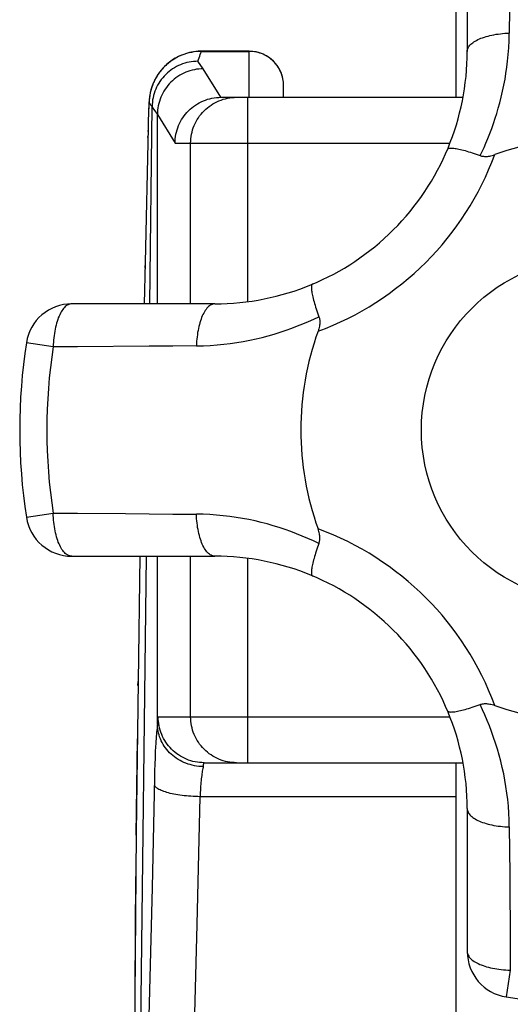
# Model space of a CAD drawing. Units: millimetres. Extents: x 0 to 420, y 0 to 297.
# Drawn here: x 177 to 178, y 89 to 91 of the extents above; entities that cross this region are included whole.
import ezdxf

# ---------------------------------------------------------------- set-up
doc = ezdxf.new("R2010")
doc.units = ezdxf.units.MM
doc.header["$LTSCALE"] = 23.1
doc.layers.get('0').update_dxf_attribs({"linetype": 'CONTINUOUS'})

msp = doc.modelspace()

# ---------------------------------------------------------------- linework, layer by layer
at = {"color": 7, "linetype": 'Continuous'}
for p, q in [((178.06335, 91.98476), (178.06335, 90.51792)), ((178.08002, 90.79232), (178.08002, 90.58459)), ((177.69414, 90.58492), (177.69233, 90.5849)), ((177.76335, 90.58492), (177.69414, 90.58492)), ((177.81335, 90.51792), (177.81335, 90.53492)), ((177.61753, 90.5066), (177.61742, 90.50457)), ((177.61764, 90.50846), (177.61753, 90.5066)), ((177.61771, 90.50963), (177.61764, 90.50846)), ((177.61779, 90.51075), (177.61771, 90.50963)), ((177.61787, 90.51186), (177.61779, 90.51075)), ((177.72227, 90.51792), (178.07386, 90.51792)), ((177.61695, 90.49296), (177.61671, 90.48563)), ((177.61714, 90.49804), (177.61695, 90.49296)), ((177.61728, 90.50153), (177.61714, 90.49804)), ((177.61742, 90.50457), (177.61728, 90.50153)), ((177.61883, 90.21792), (177.62229, 90.50448)), ((177.63002, 90.21792), (177.63002, 90.49277)), ((177.61671, 90.48563), (177.61637, 90.47346)), ((177.61637, 90.47346), (177.61207, 90.27784)), ((177.61207, 90.27784), (177.6109, 90.21792)), ((177.71335, 90.21792), (177.50562, 90.21792)), ((177.50562, 89.85125), (177.71335, 89.85125)), ((177.59952, 88.62276), (177.61439, 89.85125)), ((177.63002, 89.60708), (177.63002, 89.85125)), ((177.63002, 89.60708), (177.63003, 89.60609)), ((177.6978, 89.55125), (178.07387, 89.55125)), ((178.06335, 89.55125), (178.06335, 88.68476)), ((178.08002, 89.48459), (178.08002, 89.27685)), ((177.59742, 89.21048), (177.59704, 89.07701))]:
    msp.add_line(p, q, dxfattribs=at)
at = {"color": 9, "linetype": 'Continuous'}
for p, q in [((177.69414, 90.58492), (177.694, 90.58472)), ((177.694, 90.58472), (177.76335, 90.58472)), ((177.76335, 90.51792), (177.76335, 90.58492)), ((177.69668, 90.55939), (177.68893, 90.5703)), ((177.72227, 90.51792), (177.69668, 90.55939)), ((177.76158, 90.22114), (177.76158, 90.51792)), ((177.61695, 90.49296), (177.61691, 90.49094)), ((177.63002, 90.49277), (177.65562, 90.45125)), ((177.61671, 90.48563), (177.61667, 90.48346)), ((177.61628, 90.46994), (177.61623, 90.46811)), ((177.61605, 90.45971), (177.61606, 90.46086)), ((177.65562, 90.45125), (177.67826, 90.45125)), ((177.67826, 90.21792), (177.67826, 90.45125)), ((177.67826, 90.45125), (178.05489, 90.45125)), ((177.61207, 90.27784), (177.61191, 90.26983)), ((177.47863, 90.15541), (177.43973, 90.1614)), ((177.5139, 90.15556), (177.47863, 90.15541)), ((177.61827, 90.15632), (177.5139, 90.15556)), ((177.43973, 89.90777), (177.47863, 89.91376)), ((177.67826, 89.61792), (177.67826, 89.85125)), ((177.76158, 89.55125), (177.76158, 89.84804)), ((177.60179, 89.66354), (177.60185, 89.66921)), ((177.63115, 89.61792), (178.05491, 89.61792)), ((177.59934, 89.44598), (177.60091, 89.58573)), ((177.62697, 89.56688), (177.62657, 89.55819)), ((177.62621, 89.54903), (177.62589, 89.53945)), ((177.62657, 89.55819), (177.62621, 89.54903)), ((177.62589, 89.53945), (177.62562, 89.52951)), ((177.62562, 89.52951), (177.62223, 89.3699)), ((178.06335, 89.50184), (177.69192, 89.50184)), ((177.5975, 89.22357), (177.59884, 89.38607)), ((178.14162, 89.38951), (178.14238, 89.28514)), ((178.14238, 89.28514), (178.14253, 89.24986)), ((178.14253, 89.24986), (178.13654, 89.21096))]:
    msp.add_line(p, q, dxfattribs=at)
for points in [[(178.14189, 90.7142), (178.14162, 90.67965), (178.14129, 90.64535), (178.14102, 90.6113)], [(178.08002, 90.58459), (178.0801, 90.58591), (178.08035, 90.58724), (178.08076, 90.58856), (178.08132, 90.58986), (178.08205, 90.59116), (178.08294, 90.59244), (178.08399, 90.59369), (178.08518, 90.59493), (178.08654, 90.59614), (178.08804, 90.59733), (178.08968, 90.59848), (178.09146, 90.5996), (178.09338, 90.60069), (178.09543, 90.60173), (178.0976, 90.60273), (178.0999, 90.60368), (178.1023, 90.60459), (178.10482, 90.60545), (178.10744, 90.60626), (178.11015, 90.60701), (178.11296, 90.60771), (178.11584, 90.60835), (178.1188, 90.60894), (178.12183, 90.60946), (178.12492, 90.60993), (178.12806, 90.61033), (178.13125, 90.61067), (178.13448, 90.61094), (178.13774, 90.61115), (178.14102, 90.6113)], [(178.0987, 90.43333), (178.10156, 90.43903), (178.10439, 90.44505), (178.10719, 90.4514), (178.10997, 90.4581), (178.11277, 90.46529), (178.1155, 90.47268), (178.11806, 90.48005), (178.1205, 90.48742), (178.12278, 90.49464), (178.12498, 90.50201), (178.12718, 90.50982), (178.12931, 90.51801), (178.13136, 90.52675), (178.13325, 90.53562), (178.13485, 90.54415), (178.13624, 90.55272), (178.13748, 90.56151), (178.13856, 90.57059), (178.13948, 90.58012), (178.14021, 90.59006), (178.14073, 90.60046), (178.14102, 90.6113)], [(177.694, 90.58472), (177.6903, 90.58463), (177.68661, 90.58436), (177.68293, 90.58392), (177.67929, 90.58329), (177.67567, 90.58249), (177.67211, 90.58151), (177.66859, 90.58036), (177.66514, 90.57904), (177.66174, 90.57754), (177.65842, 90.57588), (177.65518, 90.57407), (177.65204, 90.57209), (177.649, 90.56997), (177.64607, 90.5677), (177.64326, 90.56529), (177.64056, 90.56275), (177.638, 90.56009), (177.63557, 90.5573), (177.63328, 90.55439), (177.63113, 90.55138), (177.62913, 90.54827), (177.62729, 90.54506), (177.6256, 90.54177), (177.62408, 90.5384), (177.62273, 90.53496), (177.62154, 90.53147), (177.62053, 90.52792), (177.61969, 90.52432), (177.61902, 90.52068), (177.61853, 90.51702), (177.61822, 90.51332), (177.6181, 90.50962)], [(177.68893, 90.5703), (177.68981, 90.57277), (177.69065, 90.57521), (177.69143, 90.57763), (177.69221, 90.58002), (177.69307, 90.58239), (177.694, 90.58472)], [(177.81335, 90.53475), (177.81329, 90.53737), (177.81308, 90.53997), (177.81274, 90.54257), (177.81226, 90.54514), (177.81165, 90.54768), (177.81091, 90.55019), (177.81003, 90.55266), (177.80903, 90.55508), (177.8079, 90.55744), (177.80666, 90.55974), (177.80529, 90.56197), (177.8038, 90.56412), (177.80221, 90.5662), (177.80051, 90.56819), (177.79871, 90.57008), (177.79681, 90.57189), (177.79482, 90.57358), (177.79274, 90.57518), (177.79059, 90.57666), (177.78835, 90.57803), (177.78605, 90.57927), (177.78369, 90.5804), (177.78127, 90.5814), (177.7788, 90.58227), (177.7763, 90.58302), (177.77375, 90.58363), (177.77118, 90.58411), (177.76858, 90.58445), (177.76597, 90.58465), (177.76335, 90.58472)], [(177.68893, 90.57029), (177.68569, 90.57022), (177.68246, 90.56999), (177.67925, 90.5696), (177.67605, 90.56905), (177.67288, 90.56835), (177.66975, 90.5675), (177.66667, 90.56649), (177.66363, 90.56533), (177.66066, 90.56403), (177.65775, 90.56258), (177.65491, 90.56099), (177.65216, 90.55926), (177.64949, 90.5574), (177.64692, 90.55542), (177.64445, 90.55331), (177.64208, 90.55108), (177.63982, 90.54874), (177.63768, 90.5463), (177.63567, 90.54375), (177.63378, 90.5411), (177.63202, 90.53837), (177.63039, 90.53556), (177.62891, 90.53266), (177.62757, 90.52971), (177.62638, 90.52669), (177.62533, 90.52363), (177.62444, 90.52052), (177.6237, 90.51736), (177.62311, 90.51417), (177.62268, 90.51096), (177.6224, 90.50772), (177.62229, 90.50448)], [(177.6181, 90.50962), (177.618, 90.50954), (177.6179, 90.50914), (177.6178, 90.5084), (177.6177, 90.50734), (177.61759, 90.50596), (177.61748, 90.50425), (177.61737, 90.50221), (177.61726, 90.49987), (177.61714, 90.4972)], [(177.6181, 90.50962), (177.61878, 90.50892), (177.61947, 90.50812), (177.62016, 90.5072), (177.62087, 90.50624), (177.62158, 90.50535), (177.62229, 90.50448)], [(177.67826, 90.45125), (177.67835, 90.45452), (177.67859, 90.45779), (177.67899, 90.46103), (177.67955, 90.46426), (177.68026, 90.46745), (177.68113, 90.4706), (177.68216, 90.47371), (177.68334, 90.47676), (177.68466, 90.47975), (177.68613, 90.48268), (177.68774, 90.48552), (177.68949, 90.48829), (177.69138, 90.49096), (177.69339, 90.49354), (177.69553, 90.49602), (177.69778, 90.49839), (177.70015, 90.50064), (177.70263, 90.50278), (177.70521, 90.50479), (177.70788, 90.50668), (177.71064, 90.50843), (177.71349, 90.51004), (177.71641, 90.51151), (177.7194, 90.51284), (177.72245, 90.51402), (177.72556, 90.51505), (177.72871, 90.51592), (177.7319, 90.51664), (177.73512, 90.5172), (177.73837, 90.5176), (177.74163, 90.51784), (177.7449, 90.51792)], [(177.50562, 90.21792), (177.50426, 90.21784), (177.5029, 90.21758), (177.50155, 90.21716), (177.50021, 90.21658), (177.49889, 90.21582), (177.49758, 90.21491), (177.49629, 90.21383), (177.49503, 90.2126), (177.49379, 90.21121), (177.49259, 90.20967), (177.49141, 90.20798), (177.49027, 90.20615), (177.48917, 90.20418), (177.48811, 90.20207), (177.4871, 90.19984), (177.48613, 90.19748), (177.48522, 90.19501), (177.48435, 90.19243), (177.48354, 90.18974), (177.48278, 90.18696), (177.48208, 90.18408), (177.48144, 90.18112), (177.48086, 90.17809), (177.48035, 90.17499), (177.4799, 90.17183), (177.47951, 90.16862), (177.47919, 90.16536), (177.47893, 90.16207), (177.47875, 90.15875), (177.47863, 90.15541)], [(177.71335, 90.21792), (177.71203, 90.21784), (177.7107, 90.21759), (177.70939, 90.21718), (177.70808, 90.21662), (177.70678, 90.21589), (177.7055, 90.215), (177.70425, 90.21395), (177.70301, 90.21276), (177.7018, 90.2114), (177.70061, 90.20991), (177.69946, 90.20826), (177.69834, 90.20648), (177.69725, 90.20456), (177.69621, 90.20251), (177.69521, 90.20034), (177.69426, 90.19804), (177.69335, 90.19564), (177.69249, 90.19312), (177.69168, 90.1905), (177.69093, 90.18779), (177.69023, 90.18498), (177.68959, 90.18209), (177.689, 90.17914), (177.68848, 90.17611), (177.68801, 90.17302), (177.68761, 90.16988), (177.68727, 90.16669), (177.687, 90.16346), (177.68679, 90.1602), (177.68664, 90.15691)], [(177.68664, 90.15691), (177.69684, 90.15708), (177.70686, 90.15752), (177.71672, 90.15824), (177.7264, 90.15919), (177.7359, 90.16033), (177.7453, 90.16168), (177.75473, 90.16324), (177.76407, 90.16501), (177.77325, 90.16698), (177.78227, 90.16914), (177.79108, 90.17149), (177.79974, 90.17402), (177.80832, 90.17673), (177.81679, 90.17961), (177.82517, 90.18264), (177.83341, 90.1858), (177.84145, 90.18904), (177.84933, 90.19237), (177.85704, 90.19577), (177.86461, 90.19925)], [(177.68664, 90.15691), (177.65258, 90.15665), (177.61827, 90.15632)], [(177.47863, 89.91376), (177.51391, 89.91361), (177.58374, 89.91312)], [(177.50562, 89.85125), (177.50426, 89.85134), (177.5029, 89.85159), (177.50155, 89.85201), (177.50021, 89.8526), (177.49889, 89.85335), (177.49758, 89.85426), (177.49629, 89.85534), (177.49503, 89.85657), (177.49379, 89.85796), (177.49259, 89.8595), (177.49141, 89.86119), (177.49027, 89.86302), (177.48917, 89.86499), (177.48811, 89.8671), (177.4871, 89.86933), (177.48613, 89.87169), (177.48522, 89.87416), (177.48435, 89.87674), (177.48354, 89.87943), (177.48278, 89.88222), (177.48208, 89.88509), (177.48144, 89.88805), (177.48086, 89.89108), (177.48035, 89.89418), (177.4799, 89.89734), (177.47951, 89.90056), (177.47919, 89.90381), (177.47893, 89.90711), (177.47875, 89.91043), (177.47863, 89.91376)], [(177.58374, 89.91312), (177.61829, 89.91285), (177.65259, 89.91252), (177.68664, 89.91225)], [(177.86461, 89.86993), (177.85656, 89.87356), (177.84846, 89.87708), (177.84031, 89.88051), (177.83208, 89.88381), (177.82377, 89.88698), (177.81537, 89.89001), (177.80686, 89.89287), (177.79826, 89.89557), (177.78954, 89.89809), (177.78072, 89.90042), (177.7718, 89.90253), (177.76277, 89.90444), (177.75363, 89.90614), (177.74439, 89.90765), (177.73504, 89.90897), (177.72558, 89.91009), (177.71602, 89.91102), (177.70635, 89.91171), (177.69656, 89.91213), (177.68664, 89.91225)], [(177.71335, 89.85125), (177.71203, 89.85133), (177.7107, 89.85158), (177.70939, 89.85199), (177.70808, 89.85256), (177.70678, 89.85329), (177.7055, 89.85417), (177.70425, 89.85522), (177.70301, 89.85642), (177.7018, 89.85777), (177.70061, 89.85927), (177.69946, 89.86091), (177.69834, 89.86269), (177.69725, 89.86461), (177.69621, 89.86666), (177.69521, 89.86883), (177.69426, 89.87113), (177.69335, 89.87354), (177.69249, 89.87605), (177.69168, 89.87867), (177.69093, 89.88139), (177.69023, 89.88419), (177.68959, 89.88708), (177.689, 89.89003), (177.68848, 89.89306), (177.68802, 89.89615), (177.68761, 89.89929), (177.68727, 89.90248), (177.687, 89.90571), (177.68679, 89.90897), (177.68664, 89.91225)], [(178.14103, 89.45787), (178.14087, 89.46808), (178.14043, 89.47811), (178.13972, 89.48797), (178.13877, 89.49766), (178.13762, 89.50716), (178.13626, 89.51656), (178.13469, 89.52599), (178.13291, 89.53533), (178.13093, 89.54451), (178.12877, 89.55353), (178.12643, 89.56234), (178.12391, 89.571), (178.12121, 89.57957), (178.11835, 89.58804), (178.11532, 89.59642), (178.11217, 89.60466), (178.10892, 89.6127), (178.10559, 89.62057), (178.10218, 89.62828), (178.09869, 89.63584)], [(177.63003, 89.60609), (177.62974, 89.6038), (177.62946, 89.60132), (177.62918, 89.59864), (177.62891, 89.59578), (177.62864, 89.59274), (177.62838, 89.58953), (177.62813, 89.58614), (177.62788, 89.5826), (177.62764, 89.57889), (177.62741, 89.57503), (177.62697, 89.56688)], [(177.63115, 89.61792), (177.63104, 89.61781), (177.63092, 89.61748), (177.6308, 89.61694), (177.63069, 89.61617), (177.63058, 89.61519), (177.63046, 89.61399), (177.63035, 89.61258), (177.63024, 89.61095), (177.63013, 89.60912), (177.63002, 89.60708)], [(177.6978, 89.55125), (177.69453, 89.55133), (177.69127, 89.55157), (177.68802, 89.55197), (177.6848, 89.55253), (177.68161, 89.55325), (177.67846, 89.55412), (177.67535, 89.55515), (177.6723, 89.55633), (177.66931, 89.55765), (177.66639, 89.55912), (177.66354, 89.56074), (177.66078, 89.56249), (177.6581, 89.56437), (177.65552, 89.56639), (177.65304, 89.56852), (177.65067, 89.57078), (177.64842, 89.57315), (177.64628, 89.57563), (177.64427, 89.57821), (177.64239, 89.58088), (177.64064, 89.58365), (177.63902, 89.58649), (177.63755, 89.58942), (177.63623, 89.59241), (177.63505, 89.59546), (177.63402, 89.59857), (177.63315, 89.60172), (177.63243, 89.60491), (177.63187, 89.60814), (177.63147, 89.61138), (177.63123, 89.61465), (177.63115, 89.61792)], [(177.74492, 89.55125), (177.74165, 89.55133), (177.73838, 89.55157), (177.73514, 89.55197), (177.73191, 89.55253), (177.72872, 89.55325), (177.72557, 89.55412), (177.72246, 89.55515), (177.71941, 89.55633), (177.71642, 89.55765), (177.7135, 89.55912), (177.71065, 89.56074), (177.70789, 89.56249), (177.70521, 89.56437), (177.70263, 89.56639), (177.70016, 89.56852), (177.69779, 89.57078), (177.69553, 89.57315), (177.69339, 89.57563), (177.69138, 89.57821), (177.6895, 89.58088), (177.68775, 89.58365), (177.68613, 89.58649), (177.68466, 89.58942), (177.68334, 89.59241), (177.68216, 89.59546), (177.68113, 89.59857), (177.68026, 89.60172), (177.67955, 89.60491), (177.67899, 89.60814), (177.67859, 89.61138), (177.67835, 89.61465), (177.67826, 89.61792)], [(177.69664, 89.54557), (177.69676, 89.54664), (177.69687, 89.5476), (177.69698, 89.54845), (177.6971, 89.54919), (177.69721, 89.54982), (177.69733, 89.55033), (177.69745, 89.55073), (177.69757, 89.55102), (177.69769, 89.5512), (177.6978, 89.55125)], [(177.69664, 89.54557), (177.69629, 89.54416), (177.69594, 89.5426), (177.69559, 89.5409), (177.69526, 89.53906), (177.69494, 89.53708), (177.69462, 89.53498), (177.69432, 89.53275), (177.69403, 89.5304), (177.69375, 89.52794), (177.69349, 89.52538), (177.69324, 89.52271), (177.693, 89.51996), (177.69278, 89.51711), (177.69257, 89.51418), (177.69238, 89.51119), (177.69221, 89.50812), (177.69206, 89.50501), (177.69192, 89.50184)], [(177.69192, 89.50184), (177.68857, 89.50192), (177.68522, 89.50205), (177.68189, 89.50222), (177.67859, 89.50243), (177.67532, 89.50269), (177.67209, 89.50299), (177.66891, 89.50332), (177.66579, 89.5037), (177.66274, 89.50412), (177.65975, 89.50458), (177.65685, 89.50507), (177.65403, 89.5056), (177.65132, 89.50616), (177.64871, 89.50675), (177.64621, 89.50738), (177.64382, 89.50804), (177.64156, 89.50872), (177.63943, 89.50943), (177.63743, 89.51016), (177.63557, 89.51092), (177.63385, 89.5117), (177.63228, 89.51249), (177.63086, 89.51331), (177.62959, 89.51413), (177.62848, 89.51497), (177.62754, 89.51582), (177.62675, 89.51668), (177.62613, 89.51754), (177.62568, 89.51841), (177.62539, 89.51929)], [(177.66035, 88.4681), (177.66468, 88.5741), (177.67156, 88.7596), (177.67772, 88.94513), (177.68316, 89.13068), (177.6879, 89.31625), (177.69192, 89.50184)], [(178.08002, 89.48459), (178.0801, 89.48326), (178.08035, 89.48193), (178.08076, 89.48062), (178.08132, 89.47931), (178.08205, 89.47801), (178.08294, 89.47674), (178.08399, 89.47548), (178.08518, 89.47424), (178.08654, 89.47303), (178.08804, 89.47184), (178.08968, 89.47069), (178.09146, 89.46957), (178.09338, 89.46849), (178.09543, 89.46744), (178.0976, 89.46644), (178.0999, 89.46549), (178.1023, 89.46458), (178.10482, 89.46372), (178.10744, 89.46292), (178.11015, 89.46216), (178.11296, 89.46146), (178.11585, 89.46082), (178.1188, 89.46023), (178.12183, 89.45971), (178.12492, 89.45925), (178.12806, 89.45884), (178.13125, 89.45851), (178.13448, 89.45823), (178.13774, 89.45802), (178.14103, 89.45787)], [(178.14103, 89.45787), (178.14129, 89.42381), (178.14162, 89.38951)], [(177.62223, 89.3699), (177.61861, 89.2205), (177.61453, 89.07108), (177.60999, 88.92165), (177.60499, 88.77221), (177.59952, 88.62276)], [(178.08002, 89.27685), (178.0801, 89.27549), (178.08036, 89.27413), (178.08078, 89.27279), (178.08136, 89.27145), (178.08212, 89.27012), (178.08303, 89.26881), (178.08411, 89.26753), (178.08534, 89.26626), (178.08673, 89.26503), (178.08827, 89.26382), (178.08996, 89.26264), (178.09179, 89.2615), (178.09376, 89.26041), (178.09587, 89.25935), (178.0981, 89.25833), (178.10046, 89.25737), (178.10293, 89.25645), (178.10551, 89.25558), (178.1082, 89.25477), (178.11098, 89.25401), (178.11386, 89.25331), (178.11682, 89.25267), (178.11985, 89.2521), (178.12295, 89.25158), (178.12611, 89.25113), (178.12932, 89.25074), (178.13258, 89.25042), (178.13587, 89.25017), (178.13919, 89.24998), (178.14253, 89.24986)]]:
    msp.add_lwpolyline(points, dxfattribs=at)
at = {"color": 7, "linetype": 'Continuous'}
for points in [[(177.69233, 90.5849), (177.68902, 90.58475), (177.6858, 90.58447), (177.68265, 90.58405), (177.67958, 90.58352), (177.6766, 90.58288), (177.67371, 90.58213), (177.6709, 90.58129), (177.66818, 90.58037), (177.66554, 90.57935), (177.66299, 90.57827), (177.66053, 90.57711), (177.65815, 90.57589), (177.65585, 90.5746), (177.65363, 90.57326), (177.6515, 90.57187), (177.64945, 90.57043), (177.64747, 90.56895), (177.64558, 90.56744), (177.64377, 90.56589), (177.64204, 90.56432), (177.64039, 90.56272), (177.63881, 90.5611), (177.63731, 90.55946), (177.63588, 90.55781), (177.63452, 90.55614), (177.63323, 90.55447), (177.632, 90.5528), (177.63085, 90.55112), (177.62976, 90.54944), (177.62872, 90.54776), (177.62775, 90.54608), (177.62684, 90.54441), (177.62599, 90.54275), (177.62519, 90.5411), (177.62445, 90.53946), (177.62376, 90.53784), (177.62312, 90.53624), (177.62253, 90.53466), (177.62198, 90.53311), (177.62149, 90.5316), (177.62104, 90.53013), (177.62065, 90.52874), (177.6203, 90.52741), (177.61999, 90.52616), (177.61973, 90.52501), (177.61949, 90.52392), (177.61929, 90.52291), (177.61912, 90.52197), (177.61896, 90.52107), (177.61882, 90.52023), (177.6187, 90.51942), (177.61858, 90.51865), (177.61848, 90.51791), (177.61839, 90.51721), (177.61831, 90.51653), (177.61824, 90.51589), (177.61817, 90.51527), (177.61811, 90.51467), (177.61806, 90.51409), (177.61801, 90.51352), (177.61796, 90.51296), (177.61787, 90.51186)], [(177.69668, 90.55939), (177.69341, 90.55931), (177.69015, 90.55906), (177.6869, 90.55866), (177.68368, 90.5581), (177.68048, 90.55738), (177.67733, 90.55651), (177.67422, 90.55548), (177.67117, 90.5543), (177.66818, 90.55297), (177.66526, 90.5515), (177.66241, 90.54989), (177.65965, 90.54814), (177.65698, 90.54626), (177.6544, 90.54425), (177.65192, 90.54211), (177.64955, 90.53986), (177.6473, 90.53749), (177.64516, 90.53501), (177.64315, 90.53244), (177.64126, 90.52976), (177.63951, 90.527), (177.6379, 90.52415), (177.63643, 90.52123), (177.6351, 90.51824), (177.63392, 90.5152), (177.6329, 90.5121), (177.63203, 90.50895), (177.63131, 90.50577), (177.63075, 90.50255), (177.63034, 90.4993), (177.6301, 90.49604), (177.63002, 90.49277)], [(177.65562, 90.45125), (177.6557, 90.45452), (177.65594, 90.45779), (177.65635, 90.46104), (177.65691, 90.46426), (177.65762, 90.46745), (177.6585, 90.47061), (177.65953, 90.47372), (177.66071, 90.47677), (177.66203, 90.47976), (177.6635, 90.48268), (177.66512, 90.48553), (177.66687, 90.48829), (177.66875, 90.49097), (177.67077, 90.49355), (177.6729, 90.49602), (177.67516, 90.49839), (177.67753, 90.50065), (177.68, 90.50278), (177.68258, 90.5048), (177.68526, 90.50668), (177.68802, 90.50843), (177.69087, 90.51005), (177.6938, 90.51152), (177.69679, 90.51284), (177.69983, 90.51402), (177.70293, 90.51504), (177.70608, 90.51592), (177.70927, 90.51663), (177.71249, 90.51719), (177.71574, 90.5176), (177.719, 90.51784), (177.72227, 90.51792)], [(177.62229, 90.50448), (177.62357, 90.50241), (177.62486, 90.50045), (177.62743, 90.49681)], [(177.62743, 90.49681), (177.62872, 90.49484), (177.63002, 90.49277)], [(178.0514, 90.44256), (178.05167, 90.44301), (178.05209, 90.44338), (178.05266, 90.44369), (178.05337, 90.44394), (178.05423, 90.44412), (178.05522, 90.44423), (178.05636, 90.44427), (178.05762, 90.44425), (178.05903, 90.44416), (178.06056, 90.444), (178.06222, 90.44378), (178.064, 90.44349), (178.06589, 90.44314), (178.0679, 90.44272), (178.07001, 90.44225), (178.07222, 90.44171), (178.07453, 90.44111), (178.07693, 90.44045), (178.07943, 90.43974), (178.08201, 90.43896), (178.08466, 90.43814), (178.08737, 90.43727), (178.09013, 90.43635), (178.09295, 90.43538), (178.0958, 90.43438), (178.0987, 90.43333)], [(178.0987, 90.43333), (178.09976, 90.43297), (178.1009, 90.43266), (178.10213, 90.4324), (178.10345, 90.43221), (178.10487, 90.43208), (178.10638, 90.43203), (178.10795, 90.43207), (178.10955, 90.43219), (178.11111, 90.43238), (178.11271, 90.43265), (178.1144, 90.433), (178.11615, 90.43345), (178.11799, 90.434), (178.11992, 90.43465)], [(177.85538, 90.24654), (177.85493, 90.24627), (177.85456, 90.24585), (177.85425, 90.24528), (177.854, 90.24457), (177.85382, 90.24371), (177.85371, 90.24272), (177.85367, 90.24158), (177.85369, 90.24032), (177.85378, 90.23891), (177.85394, 90.23738), (177.85416, 90.23572), (177.85445, 90.23395), (177.8548, 90.23205), (177.85522, 90.23005), (177.85569, 90.22793), (177.85623, 90.22572), (177.85683, 90.22342), (177.85748, 90.22102), (177.8582, 90.21852), (177.85898, 90.21593), (177.8598, 90.21329), (177.86067, 90.21058), (177.86159, 90.20781), (177.86256, 90.20499), (177.86356, 90.20214), (177.86461, 90.19925)], [(177.86461, 90.19925), (177.86497, 90.19819), (177.86527, 90.19705), (177.86553, 90.19584), (177.86573, 90.19453), (177.86586, 90.19311), (177.86591, 90.19161), (177.86587, 90.19004), (177.86576, 90.18844), (177.86557, 90.18687), (177.8653, 90.18526), (177.86495, 90.18357), (177.8645, 90.1818), (177.86394, 90.17996), (177.86329, 90.17802)], [(177.86461, 89.86993), (177.86497, 89.87099), (177.86528, 89.87214), (177.86554, 89.87336), (177.86573, 89.87468), (177.86586, 89.87611), (177.86591, 89.87761), (177.86587, 89.87918), (177.86575, 89.88078), (177.86556, 89.88234), (177.86529, 89.88395), (177.86494, 89.88563), (177.86449, 89.88739), (177.86394, 89.88923), (177.86329, 89.89115)], [(177.86461, 89.86993), (177.86356, 89.86702), (177.86255, 89.86416), (177.86158, 89.86134), (177.86067, 89.85858), (177.8598, 89.85587), (177.85897, 89.85323), (177.85821, 89.85066), (177.85749, 89.84817), (177.85684, 89.84578), (177.85624, 89.84349), (177.8557, 89.84128), (177.85523, 89.83918), (177.85481, 89.83717), (177.85446, 89.83528), (177.85417, 89.8335), (177.85394, 89.83184), (177.85378, 89.8303), (177.85369, 89.82889), (177.85367, 89.82762), (177.85371, 89.82648), (177.85382, 89.82548), (177.854, 89.82461), (177.85424, 89.8239), (177.85455, 89.82333), (177.85493, 89.82291), (177.85538, 89.82263)], [(177.60443, 89.85125), (177.60185, 89.66921), (177.59936, 89.44924), (177.59742, 89.21048)], [(178.05143, 89.62652), (178.0517, 89.62609), (178.05212, 89.62573), (178.05268, 89.62544), (178.05338, 89.62521), (178.05423, 89.62505), (178.05522, 89.62495), (178.05635, 89.62491), (178.05761, 89.62493), (178.05902, 89.62502), (178.06055, 89.62517), (178.06221, 89.62539), (178.06399, 89.62568), (178.06588, 89.62603), (178.06789, 89.62645), (178.07, 89.62693), (178.07222, 89.62746), (178.07452, 89.62806), (178.07692, 89.62872), (178.07942, 89.62943), (178.082, 89.63021), (178.08465, 89.63103), (178.08736, 89.6319), (178.09013, 89.63282), (178.09294, 89.63379), (178.0958, 89.63479), (178.09869, 89.63584)], [(178.09869, 89.63584), (178.09975, 89.6362), (178.10089, 89.6365), (178.1021, 89.63676), (178.10341, 89.63696), (178.10483, 89.63709), (178.10633, 89.63714), (178.1079, 89.6371), (178.1095, 89.63699), (178.11107, 89.6368), (178.11268, 89.63653), (178.11437, 89.63618), (178.11614, 89.63573), (178.11799, 89.63517), (178.11992, 89.63452)], [(177.69664, 89.54557), (177.69343, 89.54569), (177.69021, 89.54595), (177.68701, 89.54636), (177.68384, 89.5469), (177.68069, 89.54759), (177.67758, 89.54841), (177.67452, 89.54936), (177.67151, 89.55045), (177.66855, 89.55168), (177.66566, 89.55303), (177.66284, 89.55451), (177.6601, 89.55611), (177.65745, 89.55783), (177.65489, 89.55966), (177.65243, 89.5616), (177.65007, 89.56364), (177.64782, 89.56579), (177.64569, 89.56803), (177.64367, 89.57035), (177.64178, 89.57277), (177.64002, 89.57526), (177.63839, 89.57782), (177.6369, 89.58046), (177.63554, 89.58315), (177.63433, 89.58589), (177.63327, 89.58868), (177.63235, 89.59151), (177.63158, 89.59438), (177.63096, 89.59728), (177.6305, 89.60021), (177.63019, 89.60315), (177.63003, 89.60609)]]:
    msp.add_lwpolyline(points, dxfattribs=at)
msp.add_circle((178.26335, 90.03459), 0.25, dxfattribs=at)
for centre, radius, start, end in [((177.71335, 90.58459), 0.36667, 269.99997, 0.00009), ((177.76335, 90.53492), 0.05, 0, 90), ((178.26335, 90.03459), 0.425, 70.2753, 109.7247), ((177.50562, 90.15125), 0.06667, 89.99993, 171.24707), ((178.26335, 90.03459), 0.425, 160.2753, 199.72388), ((178.26335, 90.03459), 0.83333, 171.24707, 188.75293), ((177.50562, 89.91792), 0.06667, 188.75293, 270.00023), ((177.71335, 89.48459), 0.36667, 359.99993, 90.00007), ((178.26335, 90.03459), 0.425, 250.27612, 289.72467), ((178.14669, 89.27685), 0.06667, 179.99993, 261.24707), ((178.26335, 90.03459), 0.83333, 261.24707, 278.75293)]:
    msp.add_arc(centre, radius, start, end, dxfattribs=at)
at = {"color": 9, "linetype": 'Continuous'}
for centre, radius, start, end in [((177.71335, 90.58459), 0.43333, 290.24357, 339.75643), ((178.26335, 90.03459), 0.79397, 171.2471, 188.75303), ((177.71335, 89.48459), 0.43333, 20.24305, 69.75695)]:
    msp.add_arc(centre, radius, start, end, dxfattribs=at)

doc.saveas('drawing.dxf')
